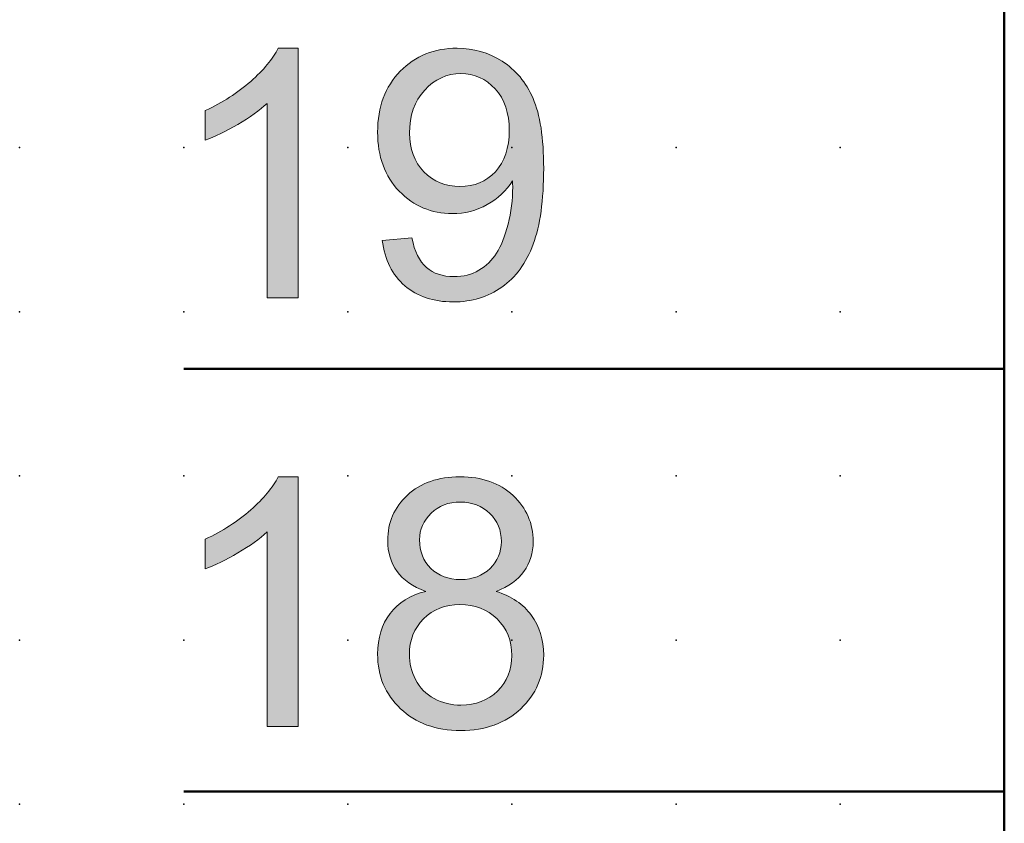
# Model space of a CAD drawing. Extents: x 0 to 67.5, y 1.5 to 84.
# Drawn here: x 0 to 15, y 13.7 to 26 of the extents above; entities that cross this region are included whole.
import ezdxf

# ---------------------------------------------------------------- set-up
doc = ezdxf.new("R2010")
doc.units = 0
doc.header["$PDSIZE"] = -2
doc.layers.get('0').update_dxf_attribs({"color": 9, "linetype": 'CONTINUOUS', "plot": 0})
doc.layers.add('00.9 GRID -025', color=1, linetype='CONTINUOUS', plot=False)
doc.layers.add('01.2-CONTINUOUS-025', color=2, linetype='CONTINUOUS')

# ---------------------------------------------------------------- blocks, each defined once
blk = doc.blocks.new('*U11')
blk.add_point((0, 0))
blk = doc.blocks.new('*U12')
at = {"layer": '00.9 GRID -025', "color": 0, "linetype": 'ByBlock', "lineweight": -2, "transparency": 16777216}
for p in [(-22.5, 15), (-20, 15), (-17.5, 15), (-15, 15), (-12.5, 15), (-22.5, 12.5), (-20, 12.5), (-17.5, 12.5), (-15, 12.5), (-12.5, 12.5), (-22.5, 10), (-20, 10), (-17.5, 10), (-15, 10), (-12.5, 10), (-22.5, 7.5), (-20, 7.5), (-17.5, 7.5), (-15, 7.5), (-12.5, 7.5), (-22.5, 5), (-20, 5), (-17.5, 5), (-15, 5), (-12.5, 5), (-22.5, 2.5), (-20, 2.5), (-17.5, 2.5), (-15, 2.5), (-12.5, 2.5), (-22.5, 0), (-20, 0), (-17.5, 0), (-15, 0), (-12.5, 0)]:
    blk.add_blockref('*U11', p, dxfattribs=at)

msp = doc.modelspace()

# ---------------------------------------------------------------- hatches: boundary and pattern name
at = {"layer": '01.2-CONTINUOUS-025'}
h = msp.add_hatch(color=256, dxfattribs=at)
h.dxf.hatch_style = 2
edge = h.paths.add_edge_path()
edge.add_spline(control_points=[(4.227, 21.739), (4.227, 21.739), (3.753, 21.739), (3.753, 21.739), (3.753, 21.739), (3.753, 24.703), (3.753, 24.703), (3.639, 24.596), (3.491, 24.489), (3.306, 24.383), (3.122, 24.276), (2.957, 24.195), (2.81, 24.141), (2.81, 24.141), (2.81, 24.592), (2.81, 24.592), (3.074, 24.715), (3.305, 24.863), (3.502, 25.037), (3.699, 25.212), (3.839, 25.38), (3.921, 25.543), (3.921, 25.543), (4.227, 25.543), (4.227, 25.543), (4.227, 25.543), (4.227, 21.739), (4.227, 21.739)], knot_values=[0, 0, 0, 0, 1, 1, 1, 2, 2, 2, 3, 3, 3, 4, 4, 4, 5, 5, 5, 6, 6, 6, 7, 7, 7, 8, 8, 8, 9, 9, 9, 9], degree=3, periodic=0)
h = msp.add_hatch(color=256, dxfattribs=at)
h.dxf.hatch_style = 2
edge = h.paths.add_edge_path()
edge.add_spline(control_points=[(7.23, 23.662), (7.088, 23.512), (6.908, 23.437), (6.69, 23.437), (6.47, 23.437), (6.287, 23.512), (6.14, 23.662), (5.993, 23.813), (5.92, 24.009), (5.92, 24.25), (5.92, 24.517), (5.997, 24.735), (6.152, 24.904), (6.307, 25.072), (6.491, 25.157), (6.703, 25.157), (6.908, 25.157), (7.082, 25.079), (7.226, 24.922), (7.369, 24.766), (7.441, 24.555), (7.441, 24.289), (7.441, 24.022), (7.37, 23.813), (7.23, 23.662)], knot_values=[0, 0, 0, 0, 1, 1, 1, 2, 2, 2, 3, 3, 3, 4, 4, 4, 5, 5, 5, 6, 6, 6, 7, 7, 7, 8, 8, 8, 8], degree=3, periodic=0)
edge = h.paths.add_edge_path()
edge.add_spline(control_points=[(5.85, 21.925), (6.041, 21.761), (6.286, 21.679), (6.587, 21.679), (6.871, 21.679), (7.118, 21.753), (7.328, 21.903), (7.539, 22.052), (7.698, 22.27), (7.805, 22.557), (7.911, 22.843), (7.965, 23.229), (7.965, 23.713), (7.965, 24.178), (7.911, 24.533), (7.803, 24.779), (7.696, 25.024), (7.538, 25.213), (7.331, 25.345), (7.123, 25.477), (6.895, 25.543), (6.645, 25.543), (6.298, 25.543), (6.01, 25.426), (5.78, 25.191), (5.55, 24.957), (5.435, 24.648), (5.435, 24.265), (5.435, 23.892), (5.545, 23.592), (5.765, 23.365), (5.985, 23.137), (6.255, 23.024), (6.573, 23.024), (6.763, 23.024), (6.94, 23.069), (7.104, 23.161), (7.267, 23.253), (7.396, 23.373), (7.491, 23.522), (7.492, 23.48), (7.493, 23.45), (7.493, 23.43), (7.493, 23.236), (7.47, 23.047), (7.422, 22.862), (7.375, 22.678), (7.317, 22.531), (7.248, 22.421), (7.179, 22.312), (7.089, 22.225), (6.979, 22.161), (6.869, 22.097), (6.741, 22.064), (6.596, 22.064), (6.426, 22.064), (6.287, 22.111), (6.179, 22.204), (6.07, 22.297), (5.997, 22.447), (5.958, 22.654), (5.958, 22.654), (5.506, 22.616), (5.506, 22.616), (5.545, 22.319), (5.659, 22.089), (5.85, 21.925)], knot_values=[0, 0, 0, 0, 1, 1, 1, 2, 2, 2, 3, 3, 3, 4, 4, 4, 5, 5, 5, 6, 6, 6, 7, 7, 7, 8, 8, 8, 9, 9, 9, 10, 10, 10, 11, 11, 11, 12, 12, 12, 13, 13, 13, 14, 14, 14, 15, 15, 15, 16, 16, 16, 17, 17, 17, 18, 18, 18, 19, 19, 19, 20, 20, 20, 21, 21, 21, 22, 22, 22, 22], degree=3, periodic=0)
h = msp.add_hatch(color=256, dxfattribs=at)
h.dxf.hatch_style = 2
edge = h.paths.add_edge_path()
edge.add_spline(control_points=[(4.227, 15.213), (4.227, 15.213), (3.753, 15.213), (3.753, 15.213), (3.753, 15.213), (3.753, 18.176), (3.753, 18.176), (3.639, 18.07), (3.491, 17.963), (3.306, 17.856), (3.122, 17.749), (2.957, 17.669), (2.81, 17.615), (2.81, 17.615), (2.81, 18.066), (2.81, 18.066), (3.074, 18.189), (3.305, 18.337), (3.502, 18.511), (3.699, 18.685), (3.839, 18.853), (3.921, 19.016), (3.921, 19.016), (4.227, 19.016), (4.227, 19.016), (4.227, 19.016), (4.227, 15.213), (4.227, 15.213)], knot_values=[0, 0, 0, 0, 1, 1, 1, 2, 2, 2, 3, 3, 3, 4, 4, 4, 5, 5, 5, 6, 6, 6, 7, 7, 7, 8, 8, 8, 9, 9, 9, 9], degree=3, periodic=0)
h = msp.add_hatch(color=256, dxfattribs=at)
h.dxf.hatch_style = 2
edge = h.paths.add_edge_path()
edge.add_spline(control_points=[(6.25, 18.461), (6.367, 18.574), (6.516, 18.63), (6.697, 18.63), (6.876, 18.63), (7.024, 18.573), (7.143, 18.458), (7.261, 18.344), (7.32, 18.201), (7.32, 18.031), (7.32, 17.868), (7.262, 17.731), (7.148, 17.619), (7.033, 17.507), (6.885, 17.451), (6.702, 17.451), (6.514, 17.451), (6.363, 17.507), (6.247, 17.62), (6.132, 17.733), (6.074, 17.879), (6.074, 18.057), (6.074, 18.214), (6.133, 18.348), (6.25, 18.461)], knot_values=[0, 0, 0, 0, 1, 1, 1, 2, 2, 2, 3, 3, 3, 4, 4, 4, 5, 5, 5, 6, 6, 6, 7, 7, 7, 8, 8, 8, 8], degree=3, periodic=0)
edge = h.paths.add_edge_path()
edge.add_spline(control_points=[(5.625, 16.933), (5.498, 16.766), (5.435, 16.56), (5.435, 16.313), (5.435, 15.982), (5.551, 15.706), (5.783, 15.484), (6.015, 15.263), (6.321, 15.152), (6.7, 15.152), (7.078, 15.152), (7.384, 15.262), (7.616, 15.483), (7.848, 15.704), (7.965, 15.976), (7.965, 16.3), (7.965, 16.534), (7.903, 16.736), (7.779, 16.905), (7.656, 17.074), (7.476, 17.196), (7.239, 17.271), (7.429, 17.343), (7.571, 17.443), (7.665, 17.573), (7.758, 17.703), (7.805, 17.855), (7.805, 18.03), (7.805, 18.306), (7.703, 18.539), (7.499, 18.73), (7.295, 18.921), (7.025, 19.016), (6.69, 19.016), (6.357, 19.016), (6.09, 18.923), (5.89, 18.736), (5.689, 18.55), (5.589, 18.319), (5.589, 18.043), (5.589, 17.862), (5.636, 17.705), (5.731, 17.575), (5.826, 17.444), (5.971, 17.343), (6.168, 17.271), (5.933, 17.212), (5.752, 17.099), (5.625, 16.933)], knot_values=[0, 0, 0, 0, 1, 1, 1, 2, 2, 2, 3, 3, 3, 4, 4, 4, 5, 5, 5, 6, 6, 6, 7, 7, 7, 8, 8, 8, 9, 9, 9, 10, 10, 10, 11, 11, 11, 12, 12, 12, 13, 13, 13, 14, 14, 14, 15, 15, 15, 16, 16, 16, 16], degree=3, periodic=0)
edge = h.paths.add_edge_path()
edge.add_spline(control_points=[(6.136, 16.853), (6.281, 16.998), (6.465, 17.07), (6.688, 17.07), (6.916, 17.07), (7.105, 16.997), (7.255, 16.85), (7.405, 16.704), (7.48, 16.519), (7.48, 16.295), (7.48, 16.075), (7.407, 15.894), (7.261, 15.752), (7.116, 15.609), (6.93, 15.538), (6.704, 15.538), (6.559, 15.538), (6.423, 15.572), (6.297, 15.639), (6.171, 15.706), (6.076, 15.802), (6.014, 15.926), (5.951, 16.05), (5.92, 16.178), (5.92, 16.311), (5.92, 16.527), (5.992, 16.708), (6.136, 16.853)], knot_values=[0, 0, 0, 0, 1, 1, 1, 2, 2, 2, 3, 3, 3, 4, 4, 4, 5, 5, 5, 6, 6, 6, 7, 7, 7, 8, 8, 8, 9, 9, 9, 9], degree=3, periodic=0)

# ---------------------------------------------------------------- linework, layer by layer
at = {"layer": '01.2-CONTINUOUS-025', "lineweight": 50}
for p, q in [((14.982, 4.029), (14.982, 81.526)), ((14.982, 20.66), (2.483, 20.66)), ((14.982, 14.221), (2.483, 14.221))]:
    msp.add_line(p, q, dxfattribs=at)
at = {"layer": '01.2-CONTINUOUS-025', "lineweight": 0}
for points in [[(3.502, 25.037), (3.699, 25.212), (3.839, 25.38), (3.921, 25.543)], [(3.921, 25.543), (3.921, 25.543), (4.227, 25.543), (4.227, 25.543)], [(4.227, 25.543), (4.227, 25.543), (4.227, 21.739), (4.227, 21.739)], [(7.803, 24.779), (7.696, 25.024), (7.538, 25.213), (7.331, 25.345)], [(2.81, 24.592), (3.074, 24.715), (3.305, 24.863), (3.502, 25.037)], [(3.753, 24.703), (3.639, 24.596), (3.491, 24.489), (3.306, 24.383)], [(3.753, 21.739), (3.753, 21.739), (3.753, 24.703), (3.753, 24.703)], [(2.81, 24.141), (2.81, 24.141), (2.81, 24.592), (2.81, 24.592)], [(3.306, 24.383), (3.122, 24.276), (2.957, 24.195), (2.81, 24.141)], [(7.104, 23.161), (7.267, 23.253), (7.396, 23.373), (7.491, 23.522)], [(7.422, 22.862), (7.375, 22.678), (7.317, 22.531), (7.248, 22.421)], [(5.958, 22.654), (5.958, 22.654), (5.506, 22.616), (5.506, 22.616)], [(6.179, 22.204), (6.07, 22.297), (5.997, 22.447), (5.958, 22.654)], [(5.506, 22.616), (5.545, 22.319), (5.659, 22.089), (5.85, 21.925)], [(7.328, 21.903), (7.539, 22.052), (7.698, 22.27), (7.805, 22.557)], [(7.248, 22.421), (7.179, 22.312), (7.089, 22.225), (6.979, 22.161)], [(4.227, 21.739), (4.227, 21.739), (3.753, 21.739), (3.753, 21.739)], [(3.502, 18.511), (3.699, 18.685), (3.839, 18.853), (3.921, 19.016)], [(3.921, 19.016), (3.921, 19.016), (4.227, 19.016), (4.227, 19.016)], [(4.227, 19.016), (4.227, 19.016), (4.227, 15.213), (4.227, 15.213)], [(2.81, 18.066), (3.074, 18.189), (3.305, 18.337), (3.502, 18.511)], [(3.753, 18.176), (3.639, 18.07), (3.491, 17.963), (3.306, 17.856)], [(3.753, 15.213), (3.753, 15.213), (3.753, 18.176), (3.753, 18.176)], [(2.81, 17.615), (2.81, 17.615), (2.81, 18.066), (2.81, 18.066)], [(3.306, 17.856), (3.122, 17.749), (2.957, 17.669), (2.81, 17.615)], [(5.731, 17.575), (5.826, 17.444), (5.971, 17.343), (6.168, 17.271)], [(7.239, 17.271), (7.429, 17.343), (7.571, 17.443), (7.665, 17.573)], [(6.168, 17.271), (5.933, 17.212), (5.752, 17.099), (5.625, 16.933)], [(7.779, 16.905), (7.656, 17.074), (7.476, 17.196), (7.239, 17.271)], [(6.297, 15.639), (6.171, 15.706), (6.076, 15.802), (6.014, 15.926)], [(4.227, 15.213), (4.227, 15.213), (3.753, 15.213), (3.753, 15.213)]]:
    msp.add_open_spline(points, degree=3, dxfattribs=at)
for points, knots in [([(7.331, 25.345), (7.123, 25.477), (6.895, 25.543), (6.645, 25.543), (6.298, 25.543), (6.01, 25.426), (5.78, 25.191)], [6, 6, 6, 6, 7, 7, 7, 8, 8, 8, 8]), ([(5.78, 25.191), (5.55, 24.957), (5.435, 24.648), (5.435, 24.265), (5.435, 23.892), (5.545, 23.592), (5.765, 23.365)], [8, 8, 8, 8, 9, 9, 9, 10, 10, 10, 10]), ([(6.152, 24.904), (6.307, 25.072), (6.491, 25.157), (6.703, 25.157), (6.908, 25.157), (7.082, 25.079), (7.226, 24.922)], [4, 4, 4, 4, 5, 5, 5, 6, 6, 6, 6]), ([(7.23, 23.662), (7.088, 23.512), (6.908, 23.437), (6.69, 23.437), (6.47, 23.437), (6.287, 23.512), (6.14, 23.662), (5.993, 23.813), (5.92, 24.009), (5.92, 24.25), (5.92, 24.517), (5.997, 24.735), (6.152, 24.904)], [0, 0, 0, 0, 1, 1, 1, 2, 2, 2, 3, 3, 3, 4, 4, 4, 4]), ([(7.226, 24.922), (7.369, 24.766), (7.441, 24.555), (7.441, 24.289), (7.441, 24.022), (7.37, 23.813), (7.23, 23.662)], [6, 6, 6, 6, 7, 7, 7, 8, 8, 8, 8]), ([(7.805, 22.557), (7.911, 22.843), (7.965, 23.229), (7.965, 23.713), (7.965, 24.178), (7.911, 24.533), (7.803, 24.779)], [3, 3, 3, 3, 4, 4, 4, 5, 5, 5, 5]), ([(7.491, 23.522), (7.492, 23.48), (7.493, 23.45), (7.493, 23.43), (7.493, 23.236), (7.47, 23.047), (7.422, 22.862)], [13, 13, 13, 13, 14, 14, 14, 15, 15, 15, 15]), ([(5.765, 23.365), (5.985, 23.137), (6.255, 23.024), (6.573, 23.024), (6.763, 23.024), (6.94, 23.069), (7.104, 23.161)], [10, 10, 10, 10, 11, 11, 11, 12, 12, 12, 12]), ([(6.979, 22.161), (6.869, 22.097), (6.741, 22.064), (6.596, 22.064), (6.426, 22.064), (6.287, 22.111), (6.179, 22.204)], [17, 17, 17, 17, 18, 18, 18, 19, 19, 19, 19]), ([(5.85, 21.925), (6.041, 21.761), (6.286, 21.679), (6.587, 21.679), (6.871, 21.679), (7.118, 21.753), (7.328, 21.903)], [0, 0, 0, 0, 1, 1, 1, 2, 2, 2, 2]), ([(7.499, 18.73), (7.295, 18.921), (7.025, 19.016), (6.69, 19.016), (6.357, 19.016), (6.09, 18.923), (5.89, 18.736)], [10, 10, 10, 10, 11, 11, 11, 12, 12, 12, 12]), ([(5.89, 18.736), (5.689, 18.55), (5.589, 18.319), (5.589, 18.043), (5.589, 17.862), (5.636, 17.705), (5.731, 17.575)], [12, 12, 12, 12, 13, 13, 13, 14, 14, 14, 14]), ([(6.25, 18.461), (6.367, 18.574), (6.516, 18.63), (6.697, 18.63), (6.876, 18.63), (7.024, 18.573), (7.143, 18.458)], [0, 0, 0, 0, 1, 1, 1, 2, 2, 2, 2]), ([(7.665, 17.573), (7.758, 17.703), (7.805, 17.855), (7.805, 18.03), (7.805, 18.306), (7.703, 18.539), (7.499, 18.73)], [8, 8, 8, 8, 9, 9, 9, 10, 10, 10, 10]), ([(6.247, 17.62), (6.132, 17.733), (6.074, 17.879), (6.074, 18.057), (6.074, 18.214), (6.133, 18.348), (6.25, 18.461)], [6, 6, 6, 6, 7, 7, 7, 8, 8, 8, 8]), ([(7.143, 18.458), (7.261, 18.344), (7.32, 18.201), (7.32, 18.031), (7.32, 17.868), (7.262, 17.731), (7.148, 17.619)], [2, 2, 2, 2, 3, 3, 3, 4, 4, 4, 4]), ([(7.148, 17.619), (7.033, 17.507), (6.885, 17.451), (6.702, 17.451), (6.514, 17.451), (6.363, 17.507), (6.247, 17.62)], [4, 4, 4, 4, 5, 5, 5, 6, 6, 6, 6]), ([(6.136, 16.853), (6.281, 16.998), (6.465, 17.07), (6.688, 17.07), (6.916, 17.07), (7.105, 16.997), (7.255, 16.85)], [0, 0, 0, 0, 1, 1, 1, 2, 2, 2, 2]), ([(5.625, 16.933), (5.498, 16.766), (5.435, 16.56), (5.435, 16.313), (5.435, 15.982), (5.551, 15.706), (5.783, 15.484)], [0, 0, 0, 0, 1, 1, 1, 2, 2, 2, 2]), ([(6.014, 15.926), (5.951, 16.05), (5.92, 16.178), (5.92, 16.311), (5.92, 16.527), (5.992, 16.708), (6.136, 16.853)], [7, 7, 7, 7, 8, 8, 8, 9, 9, 9, 9]), ([(7.255, 16.85), (7.405, 16.704), (7.48, 16.519), (7.48, 16.295), (7.48, 16.075), (7.407, 15.894), (7.261, 15.752)], [2, 2, 2, 2, 3, 3, 3, 4, 4, 4, 4]), ([(7.616, 15.483), (7.848, 15.704), (7.965, 15.976), (7.965, 16.3), (7.965, 16.534), (7.903, 16.736), (7.779, 16.905)], [4, 4, 4, 4, 5, 5, 5, 6, 6, 6, 6]), ([(7.261, 15.752), (7.116, 15.609), (6.93, 15.538), (6.704, 15.538), (6.559, 15.538), (6.423, 15.572), (6.297, 15.639)], [4, 4, 4, 4, 5, 5, 5, 6, 6, 6, 6]), ([(5.783, 15.484), (6.015, 15.263), (6.321, 15.152), (6.7, 15.152), (7.078, 15.152), (7.384, 15.262), (7.616, 15.483)], [2, 2, 2, 2, 3, 3, 3, 4, 4, 4, 4])]:
    msp.add_open_spline(points, degree=3, knots=knots, dxfattribs=at)

# ---------------------------------------------------------------- block references
at = {"layer": '00.9 GRID -025', "rotation": 270}
msp.add_blockref('*U12', (-0.018, 1.529), dxfattribs=at)

doc.saveas('drawing.dxf')
